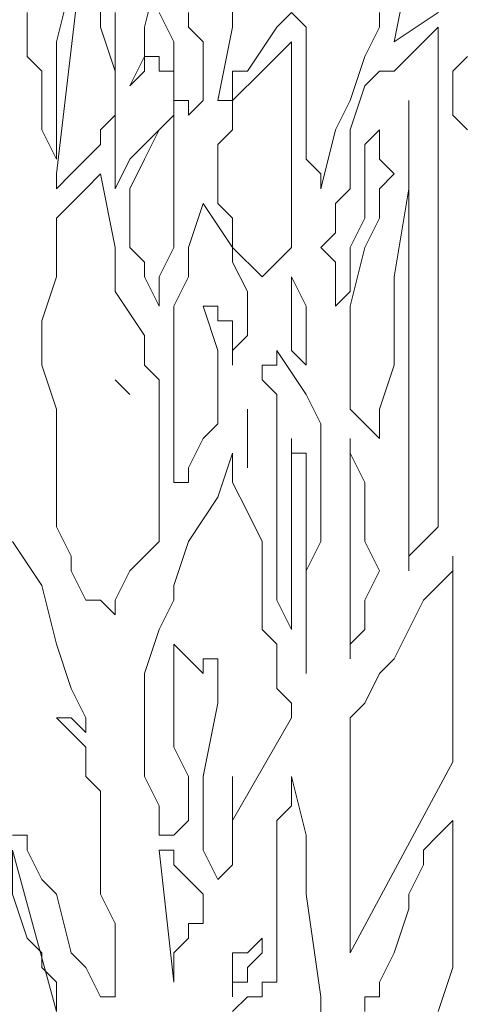
# Model space of a CAD drawing. Units: millimetres. Extents: x 2188 to 2554, y 1756 to 1824.
# Drawn here: x 2302 to 2303, y 1813 to 1814 of the extents above; entities that cross this region are included whole.
import ezdxf

# ---------------------------------------------------------------- set-up
doc = ezdxf.new("R2010")
doc.units = ezdxf.units.MM
doc.layers.add('0.05', color=132, linetype='Continuous', lineweight=5)

msp = doc.modelspace()

# ---------------------------------------------------------------- linework, layer by layer
at = {"layer": '0.05', "lineweight": 0}
for points in [[(2302.55703, 1813.8044), (2302.55703, 1813.8044), (2302.55703, 1813.77832), (2302.55703, 1813.76529), (2302.55703, 1813.73921), (2302.54399, 1813.67403), (2302.5831, 1813.7001), (2302.5831, 1813.72618), (2302.5831, 1813.75225), (2302.57006, 1813.77832), (2302.55703, 1813.8044), (2302.55703, 1813.8044)], [(2302.28325, 1813.71314), (2302.28325, 1813.68707), (2302.29629, 1813.64795), (2302.29629, 1813.60884), (2302.28325, 1813.59581), (2302.28325, 1813.59581), (2302.28325, 1813.58277), (2302.27022, 1813.56973), (2302.27022, 1813.56973), (2302.25718, 1813.5567), (2302.25718, 1813.5567), (2302.24414, 1813.54366), (2302.24414, 1813.5567), (2302.24414, 1813.5567), (2302.27022, 1813.77832)], [(2302.3354, 1813.73921), (2302.32236, 1813.68707), (2302.32236, 1813.66099), (2302.30933, 1813.63492), (2302.32236, 1813.64795), (2302.32236, 1813.66099), (2302.32236, 1813.66099), (2302.3354, 1813.66099), (2302.3354, 1813.66099), (2302.3354, 1813.64795), (2302.34844, 1813.64795), (2302.34844, 1813.60884), (2302.32236, 1813.58277), (2302.30933, 1813.56973), (2302.29629, 1813.54366), (2302.29629, 1813.56973), (2302.29629, 1813.58277), (2302.29629, 1813.59581), (2302.29629, 1813.63492), (2302.29629, 1813.64795), (2302.29629, 1813.7001)], [(2302.25718, 1813.72618), (2302.24414, 1813.67403), (2302.24414, 1813.64795), (2302.24414, 1813.62188), (2302.24414, 1813.59581), (2302.24414, 1813.56973), (2302.23111, 1813.59581), (2302.23111, 1813.62188), (2302.23111, 1813.64795), (2302.21807, 1813.66099), (2302.21807, 1813.68707), (2302.21807, 1813.7001)], [(2302.45273, 1813.7001), (2302.4397, 1813.68707), (2302.41362, 1813.64795), (2302.40058, 1813.64795), (2302.40058, 1813.63492), (2302.40058, 1813.62188), (2302.40058, 1813.62188), (2302.38755, 1813.62188), (2302.40058, 1813.68707), (2302.40058, 1813.72618)], [(2302.36147, 1813.7001), (2302.36147, 1813.68707), (2302.37451, 1813.67403), (2302.37451, 1813.64795), (2302.37451, 1813.64795), (2302.37451, 1813.63492), (2302.37451, 1813.62188), (2302.36147, 1813.60884), (2302.36147, 1813.62188), (2302.34844, 1813.62188), (2302.34844, 1813.64795), (2302.34844, 1813.64795), (2302.34844, 1813.67403), (2302.3354, 1813.7001)], [(2302.53095, 1813.7001), (2302.53095, 1813.68707), (2302.51792, 1813.66099), (2302.50488, 1813.62188), (2302.49184, 1813.59581), (2302.47881, 1813.54366), (2302.47881, 1813.5567), (2302.46577, 1813.56973), (2302.46577, 1813.59581), (2302.46577, 1813.60884), (2302.46577, 1813.62188), (2302.46577, 1813.66099), (2302.46577, 1813.68707), (2302.45273, 1813.7001)], [(2302.5831, 1813.68707), (2302.5831, 1813.68707), (2302.57006, 1813.67403), (2302.55703, 1813.66099), (2302.55703, 1813.66099), (2302.54399, 1813.64795), (2302.54399, 1813.64795), (2302.53095, 1813.64795), (2302.51792, 1813.63492), (2302.50488, 1813.59581), (2302.50488, 1813.58277), (2302.50488, 1813.54366), (2302.49184, 1813.53062), (2302.49184, 1813.50455), (2302.47881, 1813.49151), (2302.49184, 1813.47848), (2302.49184, 1813.43936), (2302.50488, 1813.4524), (2302.50488, 1813.46544), (2302.50488, 1813.46544), (2302.50488, 1813.47848), (2302.50488, 1813.49151), (2302.51792, 1813.51759), (2302.51792, 1813.54366), (2302.51792, 1813.5567), (2302.51792, 1813.56973), (2302.51792, 1813.58277), (2302.53095, 1813.59581), (2302.53095, 1813.58277), (2302.53095, 1813.56973), (2302.54399, 1813.5567), (2302.53095, 1813.54366), (2302.53095, 1813.51759), (2302.51792, 1813.49151), (2302.50488, 1813.43936), (2302.50488, 1813.43936), (2302.50488, 1813.41329), (2302.50488, 1813.40025), (2302.50488, 1813.38722), (2302.50488, 1813.36114), (2302.50488, 1813.34811), (2302.51792, 1813.33507), (2302.53095, 1813.32203), (2302.53095, 1813.34811), (2302.54399, 1813.38722), (2302.54399, 1813.43936), (2302.54399, 1813.46544), (2302.55703, 1813.54366), (2302.55703, 1813.62188), (2302.55703, 1813.62188), (2302.55703, 1813.60884), (2302.55703, 1813.59581), (2302.55703, 1813.58277), (2302.55703, 1813.5567), (2302.55703, 1813.53062), (2302.55703, 1813.49151), (2302.55703, 1813.46544), (2302.55703, 1813.43936), (2302.55703, 1813.41329), (2302.55703, 1813.38722), (2302.55703, 1813.38722), (2302.55703, 1813.36114), (2302.55703, 1813.33507), (2302.55703, 1813.32203), (2302.55703, 1813.29596), (2302.55703, 1813.24381), (2302.55703, 1813.2047), (2302.55703, 1813.21774), (2302.55703, 1813.21774), (2302.57006, 1813.23078), (2302.5831, 1813.24381), (2302.5831, 1813.26989), (2302.5831, 1813.32203), (2302.5831, 1813.37418), (2302.5831, 1813.41329), (2302.5831, 1813.46544), (2302.5831, 1813.51759), (2302.5831, 1813.56973), (2302.5831, 1813.62188), (2302.5831, 1813.68707), (2302.5831, 1813.68707)], [(2302.45273, 1813.67403), (2302.45273, 1813.67403), (2302.42666, 1813.64795), (2302.40058, 1813.62188), (2302.40058, 1813.60884), (2302.40058, 1813.59581), (2302.38755, 1813.58277), (2302.38755, 1813.56973), (2302.38755, 1813.5567), (2302.38755, 1813.54366), (2302.38755, 1813.54366), (2302.38755, 1813.53062), (2302.40058, 1813.51759), (2302.40058, 1813.49151), (2302.42666, 1813.46544), (2302.4397, 1813.47848), (2302.45273, 1813.49151), (2302.45273, 1813.50455), (2302.45273, 1813.51759), (2302.45273, 1813.53062), (2302.45273, 1813.54366), (2302.45273, 1813.5567), (2302.45273, 1813.56973), (2302.45273, 1813.67403), (2302.45273, 1813.67403)], [(2302.60917, 1813.66099), (2302.59614, 1813.64795), (2302.59614, 1813.63492), (2302.59614, 1813.60884), (2302.60917, 1813.59581)], [(2302.34844, 1813.60884), (2302.34844, 1813.60884), (2302.3354, 1813.59581), (2302.32236, 1813.56973), (2302.30933, 1813.54366), (2302.30933, 1813.53062), (2302.30933, 1813.51759), (2302.30933, 1813.50455), (2302.30933, 1813.49151), (2302.30933, 1813.49151), (2302.32236, 1813.47848), (2302.32236, 1813.46544), (2302.3354, 1813.43936), (2302.3354, 1813.46544), (2302.34844, 1813.49151), (2302.34844, 1813.53062), (2302.34844, 1813.54366), (2302.34844, 1813.56973), (2302.34844, 1813.58277), (2302.34844, 1813.59581), (2302.34844, 1813.60884), (2302.34844, 1813.60884)], [(2302.28325, 1813.5567), (2302.28325, 1813.5567), (2302.27022, 1813.54366), (2302.25718, 1813.53062), (2302.24414, 1813.51759), (2302.24414, 1813.49151), (2302.24414, 1813.49151), (2302.24414, 1813.46544), (2302.23111, 1813.42633), (2302.23111, 1813.41329), (2302.23111, 1813.38722), (2302.24414, 1813.34811), (2302.24414, 1813.28292), (2302.24414, 1813.24381), (2302.25718, 1813.21774), (2302.25718, 1813.2047), (2302.27022, 1813.17863), (2302.28325, 1813.17863), (2302.29629, 1813.16559), (2302.29629, 1813.17863), (2302.29629, 1813.17863), (2302.30933, 1813.2047), (2302.32236, 1813.21774), (2302.3354, 1813.23078), (2302.3354, 1813.25685), (2302.3354, 1813.28292), (2302.3354, 1813.309), (2302.3354, 1813.33507), (2302.3354, 1813.34811), (2302.3354, 1813.37418), (2302.32236, 1813.38722), (2302.32236, 1813.41329), (2302.29629, 1813.4524), (2302.29629, 1813.49151), (2302.28325, 1813.5567), (2302.28325, 1813.5567)], [(2302.37451, 1813.53062), (2302.37451, 1813.53062), (2302.36147, 1813.49151), (2302.36147, 1813.46544), (2302.34844, 1813.43936), (2302.34844, 1813.40025), (2302.34844, 1813.38722), (2302.34844, 1813.34811), (2302.34844, 1813.28292), (2302.36147, 1813.28292), (2302.36147, 1813.29596), (2302.37451, 1813.32203), (2302.38755, 1813.33507), (2302.38755, 1813.36114), (2302.38755, 1813.38722), (2302.38755, 1813.40025), (2302.37451, 1813.43936), (2302.38755, 1813.43936), (2302.38755, 1813.43936), (2302.38755, 1813.43936), (2302.38755, 1813.43936), (2302.38755, 1813.42633), (2302.40058, 1813.42633), (2302.40058, 1813.40025), (2302.40058, 1813.38722), (2302.40058, 1813.38722), (2302.40058, 1813.40025), (2302.41362, 1813.41329), (2302.41362, 1813.42633), (2302.41362, 1813.42633), (2302.41362, 1813.43936), (2302.41362, 1813.43936), (2302.41362, 1813.4524), (2302.40058, 1813.47848), (2302.40058, 1813.49151), (2302.37451, 1813.53062), (2302.37451, 1813.53062)], [(2302.45273, 1813.46544), (2302.45273, 1813.46544), (2302.45273, 1813.4524), (2302.45273, 1813.4524), (2302.45273, 1813.43936), (2302.45273, 1813.43936), (2302.45273, 1813.42633), (2302.45273, 1813.41329), (2302.45273, 1813.41329), (2302.45273, 1813.40025), (2302.46577, 1813.38722), (2302.46577, 1813.41329), (2302.46577, 1813.43936), (2302.46577, 1813.43936), (2302.45273, 1813.46544), (2302.45273, 1813.46544)], [(2302.4397, 1813.40025), (2302.4397, 1813.40025), (2302.4397, 1813.38722), (2302.42666, 1813.38722), (2302.42666, 1813.38722), (2302.42666, 1813.37418), (2302.4397, 1813.36114), (2302.4397, 1813.34811), (2302.4397, 1813.33507), (2302.4397, 1813.32203), (2302.4397, 1813.29596), (2302.4397, 1813.24381), (2302.4397, 1813.23078), (2302.4397, 1813.19166), (2302.4397, 1813.17863), (2302.45273, 1813.15255), (2302.45273, 1813.32203), (2302.45273, 1813.309), (2302.46577, 1813.309), (2302.46577, 1813.309), (2302.46577, 1813.309), (2302.46577, 1813.25685), (2302.46577, 1813.2047), (2302.46577, 1813.11344), (2302.46577, 1813.17863), (2302.46577, 1813.2047), (2302.47881, 1813.23078), (2302.47881, 1813.26989), (2302.47881, 1813.29596), (2302.47881, 1813.33507), (2302.46577, 1813.36114), (2302.4397, 1813.40025), (2302.4397, 1813.40025)], [(2302.30933, 1813.36114), (2302.30933, 1813.36114), (2302.30933, 1813.36114), (2302.29629, 1813.37418), (2302.29629, 1813.37418), (2302.30933, 1813.36114), (2302.30933, 1813.36114)], [(2302.41362, 1813.34811), (2302.41362, 1813.34811), (2302.41362, 1813.34811), (2302.41362, 1813.33507), (2302.41362, 1813.33507), (2302.41362, 1813.309), (2302.41362, 1813.29596), (2302.41362, 1813.34811), (2302.41362, 1813.34811)], [(2302.50488, 1813.32203), (2302.50488, 1813.32203), (2302.50488, 1813.309), (2302.50488, 1813.29596), (2302.50488, 1813.28292), (2302.50488, 1813.23078), (2302.50488, 1813.12648), (2302.50488, 1813.13952), (2302.50488, 1813.13952), (2302.51792, 1813.15255), (2302.51792, 1813.16559), (2302.51792, 1813.17863), (2302.51792, 1813.17863), (2302.53095, 1813.2047), (2302.51792, 1813.23078), (2302.51792, 1813.24381), (2302.51792, 1813.26989), (2302.51792, 1813.28292), (2302.50488, 1813.309), (2302.50488, 1813.309), (2302.50488, 1813.32203), (2302.50488, 1813.32203)], [(2302.42666, 1813.21774), (2302.42666, 1813.21774), (2302.42666, 1813.21774), (2302.42666, 1813.23078), (2302.42666, 1813.23078), (2302.41362, 1813.25685), (2302.40058, 1813.28292), (2302.40058, 1813.29596), (2302.40058, 1813.309), (2302.38755, 1813.26989), (2302.36147, 1813.23078), (2302.34844, 1813.19166), (2302.34844, 1813.17863), (2302.3354, 1813.15255), (2302.32236, 1813.11344), (2302.32236, 1813.08737), (2302.32236, 1813.07433), (2302.32236, 1813.03522), (2302.32236, 1813.02219), (2302.3354, 1812.99611), (2302.3354, 1812.97004), (2302.34844, 1812.97004), (2302.36147, 1812.98308), (2302.36147, 1813.00915), (2302.36147, 1813.02219), (2302.34844, 1813.04826), (2302.34844, 1813.08737), (2302.34844, 1813.12648), (2302.34844, 1813.13952), (2302.37451, 1813.11344), (2302.37451, 1813.12648), (2302.37451, 1813.12648), (2302.38755, 1813.12648), (2302.38755, 1813.08737), (2302.37451, 1813.02219), (2302.37451, 1813.00915), (2302.37451, 1812.97004), (2302.37451, 1812.97004), (2302.37451, 1812.957), (2302.38755, 1812.93093), (2302.38755, 1812.93093), (2302.40058, 1812.94396), (2302.40058, 1812.94396), (2302.40058, 1812.957), (2302.40058, 1812.957), (2302.40058, 1812.97004), (2302.40058, 1812.97004), (2302.40058, 1812.98308), (2302.40058, 1812.99611), (2302.40058, 1812.99611), (2302.40058, 1813.00915), (2302.40058, 1813.00915), (2302.40058, 1813.02219), (2302.40058, 1813.02219), (2302.40058, 1813.02219), (2302.40058, 1813.00915), (2302.40058, 1813.00915), (2302.40058, 1813.00915), (2302.40058, 1812.99611), (2302.40058, 1812.98308), (2302.40058, 1812.98308), (2302.40058, 1812.98308), (2302.45273, 1813.07433), (2302.45273, 1813.08737), (2302.4397, 1813.10041), (2302.4397, 1813.13952), (2302.42666, 1813.15255), (2302.42666, 1813.17863), (2302.42666, 1813.19166), (2302.42666, 1813.21774), (2302.42666, 1813.21774)], [(2302.24414, 1813.07433), (2302.24414, 1813.07433), (2302.25718, 1813.07433), (2302.25718, 1813.07433), (2302.25718, 1813.07433), (2302.25718, 1813.07433), (2302.25718, 1813.07433), (2302.27022, 1813.0613), (2302.27022, 1813.0613), (2302.27022, 1813.0613), (2302.27022, 1813.07433), (2302.27022, 1813.07433), (2302.25718, 1813.10041), (2302.24414, 1813.13952), (2302.23111, 1813.19166), (2302.20503, 1813.23078)], [(2302.59614, 1813.21774), (2302.59614, 1813.21774), (2302.59614, 1813.2047), (2302.5831, 1813.19166), (2302.57006, 1813.17863), (2302.54399, 1813.12648), (2302.53095, 1813.11344), (2302.51792, 1813.08737), (2302.50488, 1813.07433), (2302.50488, 1813.0613), (2302.50488, 1813.04826), (2302.50488, 1812.86574), (2302.59614, 1813.03522), (2302.59614, 1813.03522), (2302.59614, 1813.04826), (2302.59614, 1813.07433), (2302.59614, 1813.08737), (2302.59614, 1813.11344), (2302.59614, 1813.12648), (2302.59614, 1813.13952), (2302.59614, 1813.16559), (2302.59614, 1813.17863), (2302.59614, 1813.17863), (2302.59614, 1813.21774), (2302.59614, 1813.21774)], [(2302.20503, 1812.97004), (2302.21807, 1812.97004), (2302.21807, 1812.957), (2302.23111, 1812.93093), (2302.24414, 1812.91789), (2302.25718, 1812.86574), (2302.27022, 1812.85271), (2302.28325, 1812.82663), (2302.29629, 1812.82663), (2302.29629, 1812.86574), (2302.29629, 1812.89182), (2302.28325, 1812.91789), (2302.28325, 1812.957), (2302.28325, 1812.97004), (2302.28325, 1812.98308), (2302.28325, 1813.00915), (2302.27022, 1813.02219), (2302.27022, 1813.03522), (2302.27022, 1813.04826), (2302.25718, 1813.0613), (2302.24414, 1813.07433), (2302.24414, 1813.07433)], [(2302.45273, 1813.02219), (2302.45273, 1813.02219), (2302.45273, 1813.02219), (2302.45273, 1813.00915), (2302.45273, 1813.00915), (2302.45273, 1812.99611), (2302.45273, 1812.99611), (2302.4397, 1812.98308), (2302.4397, 1812.97004), (2302.4397, 1812.97004), (2302.4397, 1812.957), (2302.4397, 1812.94396), (2302.4397, 1812.93093), (2302.4397, 1812.91789), (2302.4397, 1812.89182), (2302.4397, 1812.87878), (2302.4397, 1812.86574), (2302.4397, 1812.86574), (2302.4397, 1812.85271), (2302.4397, 1812.85271), (2302.4397, 1812.83967), (2302.42666, 1812.83967), (2302.42666, 1812.82663), (2302.41362, 1812.82663), (2302.40058, 1812.8136)], [(2302.47881, 1812.73537), (2302.47881, 1812.82663), (2302.46577, 1812.91789), (2302.46577, 1812.97004), (2302.45273, 1813.02219), (2302.45273, 1813.02219)], [(2302.59614, 1812.98308), (2302.59614, 1812.98308), (2302.5831, 1812.97004), (2302.5831, 1812.97004), (2302.57006, 1812.957), (2302.57006, 1812.94396), (2302.55703, 1812.91789), (2302.55703, 1812.90485), (2302.54399, 1812.86574), (2302.53095, 1812.83967), (2302.53095, 1812.82663), (2302.51792, 1812.82663), (2302.51792, 1812.8136)], [(2302.5831, 1812.8136), (2302.59614, 1812.85271), (2302.59614, 1812.87878), (2302.59614, 1812.98308), (2302.59614, 1812.98308)], [(2302.20503, 1812.957), (2302.20503, 1812.957), (2302.20503, 1812.94396), (2302.20503, 1812.94396), (2302.20503, 1812.91789), (2302.21807, 1812.87878), (2302.21807, 1812.87878), (2302.23111, 1812.86574), (2302.23111, 1812.86574), (2302.23111, 1812.85271), (2302.24414, 1812.83967), (2302.24414, 1812.83967), (2302.24414, 1812.82663), (2302.24414, 1812.8136), (2302.20503, 1812.957), (2302.20503, 1812.957)], [(2302.34844, 1812.957), (2302.34844, 1812.957), (2302.3354, 1812.957), (2302.34844, 1812.83967), (2302.34844, 1812.85271), (2302.34844, 1812.86574), (2302.36147, 1812.87878), (2302.36147, 1812.89182), (2302.37451, 1812.89182), (2302.37451, 1812.90485), (2302.37451, 1812.90485), (2302.37451, 1812.91789), (2302.37451, 1812.91789), (2302.37451, 1812.91789), (2302.36147, 1812.93093), (2302.36147, 1812.93093), (2302.36147, 1812.93093), (2302.34844, 1812.94396), (2302.34844, 1812.94396), (2302.34844, 1812.957), (2302.34844, 1812.957), (2302.34844, 1812.957), (2302.34844, 1812.957)], [(2302.42666, 1812.87878), (2302.42666, 1812.87878), (2302.41362, 1812.86574), (2302.41362, 1812.86574), (2302.40058, 1812.86574), (2302.40058, 1812.85271), (2302.40058, 1812.83967), (2302.40058, 1812.83967), (2302.40058, 1812.82663), (2302.40058, 1812.82663), (2302.40058, 1812.82663), (2302.40058, 1812.83967), (2302.40058, 1812.83967), (2302.41362, 1812.83967), (2302.41362, 1812.83967), (2302.41362, 1812.85271), (2302.41362, 1812.85271), (2302.41362, 1812.85271), (2302.42666, 1812.86574), (2302.42666, 1812.86574), (2302.42666, 1812.87878), (2302.42666, 1812.87878)]]:
    msp.add_lwpolyline(points, dxfattribs=at)

doc.saveas('drawing.dxf')
